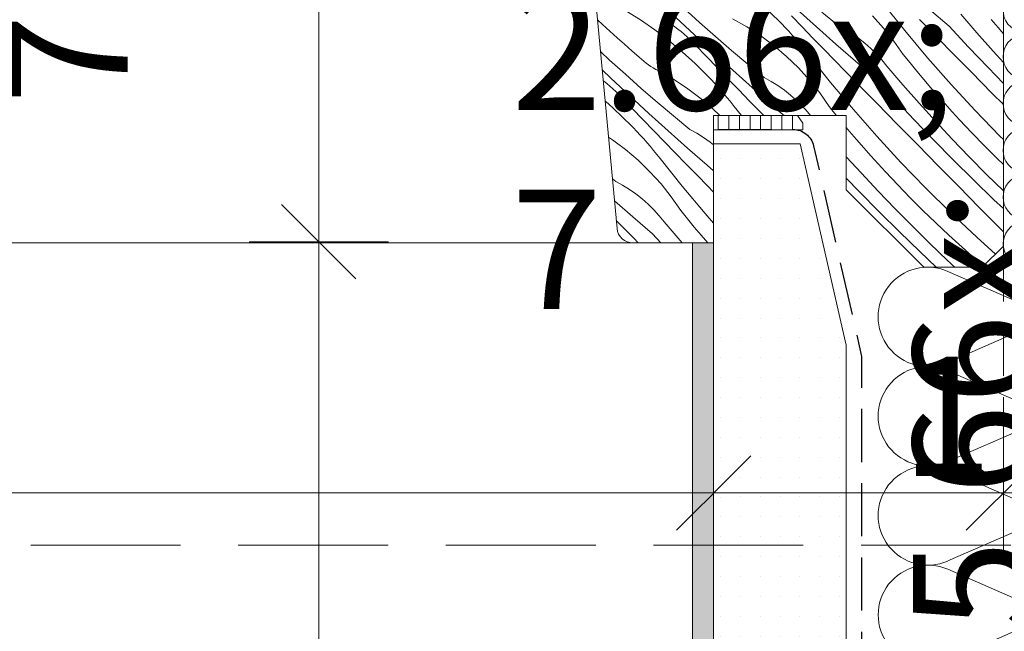
# Model space of a CAD drawing. Units: millimetres. Extents: x -778 to 72430, y -14286 to 2452.
# Drawn here: x 71464 to 71557, y -13150 to -13092 of the extents above; entities that cross this region are included whole.
import ezdxf

# ---------------------------------------------------------------- set-up
doc = ezdxf.new("R2010")
doc.units = ezdxf.units.MM
doc.header["$MEASUREMENT"] = 0
for name, pattern in [('Takart vonal', [19.561111, 14.111111, -5.45]), ('Takart vonal_01', [7, 5, -2]), ('Wipeout_Contour', [1000, 0, -1000])]:
    doc.linetypes.add(name, pattern=pattern)
for name, color, linetype, lineweight in [('0_Toll_száma__1', 7, 'Continuous', 5), ('0_Toll_száma__2', 7, 'Continuous', 13), ('0_Toll_száma__3', 7, 'Continuous', 15), ('0_Toll_száma__5', 7, 'Continuous', 25), ('0_Toll_száma__7', 7, 'Continuous', 35)]:
    doc.layers.add(name, color=color, linetype=linetype, lineweight=lineweight)
doc.layers.add('0_Toll_száma__21', color=7, linetype='Continuous', lineweight=5, true_color=0x3a3a3a)
doc.layers.add('0_Toll_száma__87', color=7, linetype='Continuous', lineweight=5, true_color=0x6a6a6a)
doc.styles.add('ELKÉSZÜLT_STÍLUS_1', font='txt')
doc.styles.add('ELKÉSZÜLT_STÍLUS_2', font='txt')
doc.dimstyles.new('ELKÉSZÜLT_STÍLUS__18', dxfattribs={"dimtxt": 8, "dimasz": 6.65, "dimexe": 0.18, "dimexo": 0, "dimgap": 0.09, "dimtad": 1, "dimtih": 1, "dimtoh": 1, "dimlfac": 0.001, "dimzin": 0, "dimdsep": 46, "dimtxsty": 'ELKÉSZÜLT_STÍLUS_1', "dimblk": 'ARROWHEAD_6', "dimblk1": 'ARROWHEAD_6', "dimblk2": 'ARROWHEAD_6', "dimcen": 0.09, "dimclrd": 7, "dimclre": 7, "dimclrt": 7, "dimadec": 0, "dimazin": 0, "dimtfac": 1, "dimtdec": 4, "dimtmove": 0, "dimatfit": 3, "dimfxl": 1, "dimtolj": 1, "dimtzin": 0, "dimarcsym": 0})
doc.dimstyles.new('ELKÉSZÜLT_STÍLUS__2', dxfattribs={"dimtxt": 0.18, "dimasz": 14.592, "dimexe": 0.18, "dimexo": 0.0625, "dimgap": 0.09, "dimtad": 0, "dimtih": 1, "dimtoh": 1, "dimdec": 4, "dimzin": 0, "dimdsep": 46, "dimcen": 0.09, "dimadec": 0, "dimazin": 0, "dimtfac": 1, "dimtdec": 4, "dimtmove": 0, "dimatfit": 3, "dimldrblk": 'ARROWHEAD_5', "dimfxl": 1, "dimtolj": 1, "dimtzin": 0, "dimarcsym": 0})
doc.dimstyles.new('ELKÉSZÜLT_STÍLUS__4', dxfattribs={"dimtxt": 11.25, "dimasz": 6.65, "dimexe": 0.18, "dimexo": 0, "dimgap": 0.09, "dimtad": 1, "dimlfac": 0.001, "dimzin": 0, "dimdsep": 46, "dimtxsty": 'ELKÉSZÜLT_STÍLUS_2', "dimblk": 'ARROWHEAD_6', "dimblk1": 'ARROWHEAD_6', "dimblk2": 'ARROWHEAD_6', "dimcen": 0.09, "dimclrd": 7, "dimclre": 7, "dimclrt": 7, "dimadec": 0, "dimazin": 0, "dimtfac": 1, "dimtdec": 4, "dimtmove": 2, "dimatfit": 3, "dimfxl": 1, "dimtolj": 1, "dimtzin": 0, "dimarcsym": 0})
doc.dimstyles.new('ELKÉSZÜLT_STÍLUS__5', dxfattribs={"dimtxt": 11.25, "dimasz": 6.65, "dimexe": 0.18, "dimexo": 0, "dimgap": 0.09, "dimtad": 1, "dimlfac": 0.001, "dimzin": 0, "dimdsep": 46, "dimtxsty": 'ELKÉSZÜLT_STÍLUS_2', "dimblk": 'ARROWHEAD_6', "dimblk1": 'ARROWHEAD_6', "dimblk2": 'ARROWHEAD_6', "dimcen": 0.09, "dimclrd": 7, "dimclre": 7, "dimclrt": 7, "dimadec": 0, "dimazin": 0, "dimtfac": 1, "dimtdec": 4, "dimtmove": 0, "dimatfit": 3, "dimfxl": 1, "dimtolj": 1, "dimtzin": 0, "dimarcsym": 0})
doc.dimstyles.new('ELKÉSZÜLT_STÍLUS__6', dxfattribs={"dimtxt": 11.25, "dimasz": 6.65, "dimexe": 0.18, "dimexo": 0, "dimgap": 0.09, "dimtad": 1, "dimtih": 1, "dimtoh": 1, "dimlfac": 0.001, "dimzin": 0, "dimdsep": 46, "dimtxsty": 'ELKÉSZÜLT_STÍLUS_2', "dimblk": 'ARROWHEAD_6', "dimblk1": 'ARROWHEAD_6', "dimblk2": 'ARROWHEAD_6', "dimcen": 0.09, "dimclrd": 7, "dimclre": 7, "dimclrt": 7, "dimadec": 0, "dimazin": 0, "dimtfac": 1, "dimtdec": 4, "dimtmove": 2, "dimatfit": 3, "dimfxl": 1, "dimtolj": 1, "dimtzin": 0, "dimarcsym": 0})

# ---------------------------------------------------------------- blocks, each defined once
blk = doc.blocks.new('szálas höszigetelés 18[21]_3', base_point=(71566.871, -13115.571))
at = {"layer": '0_Toll_száma__1', "linetype": 'Continuous'}
for p, q in [((71563.822, -13069.071), (71559.7, -13067.236)), ((71559.7, -13071.277), (71563.822, -13069.441)), ((71563.823, -13073.482), (71559.7, -13071.648)), ((71559.701, -13075.688), (71563.823, -13073.852)), ((71563.824, -13077.893), (71559.701, -13076.059)), ((71559.702, -13080.099), (71563.824, -13078.263)), ((71563.824, -13082.304), (71559.702, -13080.47)), ((71559.703, -13084.51), (71563.824, -13082.674)), ((71563.825, -13086.715), (71559.703, -13084.881)), ((71559.704, -13088.921), (71563.825, -13087.085)), ((71563.826, -13091.126), (71559.704, -13089.292)), ((71559.705, -13093.332), (71563.826, -13091.496)), ((71563.827, -13095.537), (71559.705, -13093.703)), ((71559.706, -13097.743), (71563.827, -13095.907)), ((71563.828, -13099.948), (71559.706, -13098.114)), ((71559.707, -13102.154), (71563.828, -13100.318)), ((71563.829, -13104.359), (71559.707, -13102.525)), ((71559.708, -13106.565), (71563.829, -13104.729)), ((71563.83, -13108.77), (71559.708, -13106.936)), ((71559.709, -13110.976), (71563.83, -13109.14)), ((71563.831, -13113.181), (71559.709, -13111.347)), ((71559.709, -13115.387), (71563.831, -13113.551))]:
    blk.add_line(p, q, dxfattribs=at)
for centre, start_param, end_param in [((71558.83, -13069.257), 4.299595, 8.266775), ((71564.692, -13067.05), 1.158003, 3.141593), ((71564.693, -13071.461), 3.141593, 5.125182), ((71558.831, -13073.668), 4.299595, 8.266775), ((71564.693, -13071.461), 1.158003, 3.141593), ((71564.693, -13075.872), 3.141593, 5.125182), ((71558.831, -13078.079), 4.299595, 8.266775), ((71564.693, -13075.872), 1.158003, 3.141593), ((71564.694, -13080.283), 3.141593, 5.125182), ((71558.832, -13082.49), 4.299595, 8.266775), ((71564.694, -13080.283), 1.158003, 3.141593), ((71564.695, -13084.694), 3.141593, 5.125182), ((71558.833, -13086.901), 4.299595, 8.266775), ((71564.695, -13084.694), 1.158003, 3.141593), ((71564.696, -13089.105), 3.141593, 5.125182), ((71558.834, -13091.312), 4.299595, 8.266775), ((71564.696, -13089.105), 1.158003, 3.141593), ((71564.697, -13093.516), 3.141593, 5.125182), ((71558.835, -13095.723), 4.299595, 8.266775), ((71564.697, -13093.516), 1.158003, 3.141593), ((71564.698, -13097.927), 3.141593, 5.125182), ((71558.836, -13100.134), 4.299595, 8.266775), ((71564.698, -13097.927), 1.158003, 3.141593), ((71564.699, -13102.338), 3.141593, 5.125182), ((71558.837, -13104.545), 4.299595, 8.266775), ((71564.699, -13102.338), 1.158003, 3.141593), ((71564.7, -13106.749), 3.141593, 5.125182), ((71558.838, -13108.956), 4.299595, 8.266775), ((71564.7, -13106.749), 1.158003, 3.141593), ((71564.701, -13111.16), 3.141593, 5.125182), ((71558.839, -13113.367), 4.299595, 8.266775), ((71564.701, -13111.161), 1.158003, 3.141593), ((71564.702, -13115.571), 3.141593, 5.125182)]:
    blk.add_ellipse(centre, major_axis=(-2.205, 0), ratio=0.983745, start_param=start_param, end_param=end_param, dxfattribs=at)
blk = doc.blocks.new('szálas höszigetelés 18[22]_3', base_point=(71566.907, -13153.023))
at = {"layer": '0_Toll_száma__1', "linetype": 'Continuous'}
for p, q in [((71560.331, -13119.853), (71551.423, -13115.959)), ((71551.425, -13124.537), (71560.331, -13120.64)), ((71560.333, -13129.218), (71551.425, -13125.324)), ((71551.427, -13133.902), (71560.333, -13130.005)), ((71560.335, -13138.583), (71551.427, -13134.689)), ((71551.429, -13143.268), (71560.335, -13139.37)), ((71560.337, -13147.948), (71551.429, -13144.054)), ((71551.43, -13152.633), (71560.337, -13148.735))]:
    blk.add_line(p, q, dxfattribs=at)
for centre, start, end in [((71549.543, -13120.249), 66.36038, 293.66304), ((71562.211, -13115.563), 246.36044, 0.01173), ((71562.213, -13124.928), 0.01173, 113.66305), ((71549.545, -13129.614), 66.36038, 293.66304), ((71562.213, -13124.929), 246.36044, 0.01173), ((71562.215, -13134.294), 0.01173, 113.66305), ((71549.547, -13138.979), 66.36038, 293.66304), ((71562.215, -13134.294), 246.36044, 0.01173), ((71562.217, -13143.659), 0.01173, 113.66305), ((71549.549, -13148.344), 66.36038, 293.66304), ((71562.217, -13143.659), 246.36044, 0.01173), ((71562.219, -13153.024), 0.01173, 113.66305)]:
    blk.add_arc(centre, 4.686, start, end, dxfattribs=at)
blk = doc.blocks.new('*X151', base_point=(14648.813, -124.966))
at = {"layer": '0_Toll_száma__87', "linetype": 'Continuous'}
for p, q in [((71526.671, -13092.841), (71524.901, -13091.157)), ((71528.036, -13092.477), (71526.555, -13091.131)), ((71547.372, -13093.246), (71545.284, -13090.63)), ((71521.079, -13091.376), (71522.472, -13092.253)), ((71534.608, -13091.455), (71535.775, -13092.617)), ((71537.697, -13092.903), (71536.682, -13091.851)), ((71539.057, -13092.911), (71537.245, -13091.271)), ((71541.104, -13092.788), (71539.561, -13091.513)), ((71545.38, -13093.027), (71544.338, -13091.876)), ((71551.563, -13092.846), (71549.711, -13091.251)), ((71554.17, -13093.469), (71552.661, -13091.716)), ((71518.884, -13092.666), (71518.433, -13092.244)), ((71519.57, -13093.297), (71518.884, -13092.666)), ((71522.472, -13092.253), (71523.825, -13093.191)), ((71524.721, -13092.128), (71525.391, -13092.666)), ((71525.695, -13092.889), (71525.391, -13092.666)), ((71525.993, -13093.118), (71525.695, -13092.889)), ((71528.456, -13094.511), (71526.671, -13092.841)), ((71529.532, -13093.806), (71528.036, -13092.477)), ((71532.501, -13092.913), (71531.146, -13092.156)), ((71533.804, -13093.757), (71532.501, -13092.913)), ((71536.106, -13092.966), (71535.775, -13092.617)), ((71536.432, -13093.319), (71536.106, -13092.966)), ((71538.715, -13093.955), (71537.697, -13092.903)), ((71540.882, -13094.536), (71539.057, -13092.911)), ((71541.763, -13093.146), (71541.104, -13092.788)), ((71546.345, -13094.243), (71545.38, -13093.027)), ((71549.791, -13093.247), (71548.767, -13092.203)), ((71553.379, -13094.804), (71551.563, -13092.846)), ((71556.157, -13092.976), (71555.504, -13092.198)), ((71556.66, -13093.565), (71556.157, -13092.976)), ((71520.26, -13093.924), (71519.57, -13093.297)), ((71520.955, -13094.546), (71520.26, -13093.924)), ((71523.825, -13093.191), (71525.135, -13094.188)), ((71526.287, -13093.354), (71525.993, -13093.118)), ((71526.574, -13093.598), (71526.287, -13093.354)), ((71526.856, -13093.847), (71526.574, -13093.598)), ((71527.132, -13094.104), (71526.856, -13093.847)), ((71531.043, -13095.116), (71529.532, -13093.806)), ((71535.049, -13094.684), (71533.804, -13093.757)), ((71536.754, -13093.677), (71536.432, -13093.319)), ((71537.071, -13094.038), (71536.754, -13093.677)), ((71539.733, -13095.004), (71538.715, -13093.955)), ((71542.401, -13093.542), (71541.763, -13093.146)), ((71543.016, -13093.973), (71542.401, -13093.542)), ((71549.521, -13095.812), (71547.372, -13093.246)), ((71551.721, -13095.212), (71549.791, -13093.247)), ((71555.703, -13095.201), (71554.17, -13093.469)), ((71521.654, -13095.162), (71520.955, -13094.546)), ((71525.135, -13094.188), (71526.4, -13095.242)), ((71527.402, -13094.367), (71527.132, -13094.104)), ((71527.665, -13094.636), (71527.402, -13094.367)), ((71528.677, -13095.692), (71527.665, -13094.636)), ((71530.254, -13096.166), (71528.456, -13094.511)), ((71536.232, -13095.69), (71535.049, -13094.684)), ((71537.384, -13094.404), (71537.071, -13094.038)), ((71537.692, -13094.774), (71537.384, -13094.404)), ((71537.995, -13095.147), (71537.692, -13094.774)), ((71542.72, -13096.146), (71540.882, -13094.536)), ((71543.605, -13094.439), (71543.016, -13093.973)), ((71544.167, -13094.937), (71543.605, -13094.439)), ((71547.229, -13095.519), (71546.345, -13094.243)), ((71555.215, -13096.744), (71553.379, -13094.804)), ((71519.564, -13096.027), (71518.71, -13095.231)), ((71522.358, -13095.774), (71521.654, -13095.162)), ((71522.562, -13095.961), (71522.358, -13095.774)), ((71526.4, -13095.242), (71527.617, -13096.351)), ((71529.691, -13096.746), (71528.677, -13095.692)), ((71532.57, -13096.408), (71531.043, -13095.116)), ((71537.347, -13096.771), (71536.232, -13095.69)), ((71538.293, -13095.525), (71537.995, -13095.147)), ((71540.381, -13098.141), (71538.293, -13095.525)), ((71540.754, -13096.052), (71539.733, -13095.004)), ((71544.699, -13095.466), (71544.167, -13094.937)), ((71545.201, -13096.025), (71544.699, -13095.466)), ((71547.867, -13096.309), (71547.229, -13095.519)), ((71551.73, -13098.326), (71549.521, -13095.812)), ((71553.652, -13097.176), (71551.721, -13095.212)), ((71556.66, -13096.254), (71555.703, -13095.201)), ((71521.045, -13097.372), (71519.564, -13096.027)), ((71522.772, -13096.14), (71522.562, -13095.961)), ((71522.989, -13096.312), (71522.772, -13096.14)), ((71523.211, -13096.476), (71522.989, -13096.312)), ((71523.44, -13096.632), (71523.211, -13096.476)), ((71523.673, -13096.78), (71523.44, -13096.632)), ((71527.617, -13096.351), (71528.784, -13097.512)), ((71532.066, -13097.806), (71530.254, -13096.166)), ((71534.113, -13097.683), (71532.57, -13096.408)), ((71541.776, -13097.098), (71540.754, -13096.052)), ((71544.572, -13097.741), (71542.72, -13096.146)), ((71545.67, -13096.611), (71545.201, -13096.025)), ((71547.179, -13098.364), (71545.67, -13096.611)), ((71548.513, -13097.093), (71547.867, -13096.309)), ((71519.681, -13097.736), (71518.871, -13096.966)), ((71522.541, -13098.701), (71521.045, -13097.372)), ((71523.912, -13096.92), (71523.673, -13096.78)), ((71524.155, -13097.051), (71523.912, -13096.92)), ((71525.51, -13097.809), (71524.155, -13097.051)), ((71529.115, -13097.861), (71528.784, -13097.512)), ((71530.706, -13097.799), (71529.691, -13096.746)), ((71538.389, -13097.922), (71537.347, -13096.771)), ((71542.8, -13098.142), (71541.776, -13097.098)), ((71549.166, -13097.871), (71548.513, -13097.093)), ((71555.583, -13099.14), (71553.652, -13097.176)), ((71556.66, -13098.237), (71555.215, -13096.744)), ((71519.002, -13098.013), (71518.965, -13097.985)), ((71519.296, -13098.25), (71519.002, -13098.013)), ((71519.583, -13098.493), (71519.296, -13098.25)), ((71519.865, -13098.743), (71519.583, -13098.493)), ((71521.465, -13099.406), (71519.681, -13097.736)), ((71526.813, -13098.653), (71525.51, -13097.809)), ((71529.441, -13098.214), (71529.115, -13097.861)), ((71529.763, -13098.572), (71529.441, -13098.214)), ((71530.08, -13098.933), (71529.763, -13098.572)), ((71531.724, -13098.85), (71530.706, -13097.799)), ((71533.891, -13099.431), (71532.066, -13097.806)), ((71534.772, -13098.042), (71534.113, -13097.683)), ((71535.41, -13098.437), (71534.772, -13098.042)), ((71536.025, -13098.868), (71535.41, -13098.437)), ((71539.354, -13099.138), (71538.389, -13097.922)), ((71542.53, -13100.707), (71540.381, -13098.141)), ((71544.73, -13100.107), (71542.8, -13098.142)), ((71546.388, -13099.7), (71544.572, -13097.741)), ((71548.712, -13100.096), (71547.179, -13098.364)), ((71549.826, -13098.643), (71549.166, -13097.871)), ((71553.998, -13100.788), (71551.73, -13098.326)), ((71520.141, -13098.999), (71519.865, -13098.743)), ((71520.411, -13099.262), (71520.141, -13098.999)), ((71520.674, -13099.531), (71520.411, -13099.262)), ((71523.263, -13101.061), (71521.465, -13099.406)), ((71524.052, -13100.011), (71522.541, -13098.701)), ((71528.058, -13099.58), (71526.813, -13098.653)), ((71530.393, -13099.299), (71530.08, -13098.933)), ((71530.701, -13099.669), (71530.393, -13099.299)), ((71532.742, -13099.899), (71531.724, -13098.85)), ((71535.729, -13101.041), (71533.891, -13099.431)), ((71536.614, -13099.334), (71536.025, -13098.868)), ((71537.176, -13099.832), (71536.614, -13099.334)), ((71540.238, -13100.414), (71539.354, -13099.138)), ((71550.492, -13099.41), (71549.826, -13098.643)), ((71551.166, -13100.17), (71550.492, -13099.41)), ((71556.66, -13100.234), (71555.583, -13099.14)), ((71519.145, -13099.916), (71519.409, -13100.137)), ((71519.409, -13100.137), (71520.626, -13101.246)), ((71521.686, -13100.587), (71520.674, -13099.531)), ((71525.579, -13101.304), (71524.052, -13100.011)), ((71529.241, -13100.586), (71528.058, -13099.58)), ((71531.004, -13100.042), (71530.701, -13099.669)), ((71531.302, -13100.42), (71531.004, -13100.042)), ((71531.983, -13101.274), (71531.302, -13100.42)), ((71533.763, -13100.947), (71532.742, -13099.899)), ((71537.708, -13100.361), (71537.176, -13099.832)), ((71538.21, -13100.92), (71537.708, -13100.361)), ((71540.876, -13101.204), (71540.238, -13100.414)), ((71546.661, -13102.071), (71544.73, -13100.107)), ((71548.224, -13101.639), (71546.388, -13099.7)), ((71550.268, -13101.808), (71548.712, -13100.096)), ((71551.846, -13100.924), (71551.166, -13100.17)), ((71520.626, -13101.246), (71521.793, -13102.407)), ((71522.7, -13101.641), (71521.686, -13100.587)), ((71525.075, -13102.701), (71523.263, -13101.061)), ((71527.122, -13102.578), (71525.579, -13101.304)), ((71529.951, -13101.274), (71529.241, -13100.586)), ((71534.082, -13101.274), (71533.763, -13100.947)), ((71535.999, -13101.274), (71535.729, -13101.041)), ((71538.493, -13101.274), (71538.21, -13100.92)), ((71540.934, -13101.274), (71540.876, -13101.204)), ((71544.74, -13103.221), (71542.53, -13100.707)), ((71552.534, -13101.672), (71551.846, -13100.924)), ((71556.324, -13103.196), (71553.998, -13100.788)), ((71523.716, -13102.694), (71522.7, -13101.641)), ((71548.592, -13104.035), (71546.661, -13102.071)), ((71550.081, -13103.559), (71548.224, -13101.639)), ((71551.848, -13103.498), (71550.268, -13101.808)), ((71553.692, -13102.902), (71552.534, -13101.672)), ((71522.124, -13102.756), (71521.793, -13102.407)), ((71522.45, -13103.11), (71522.124, -13102.756)), ((71522.772, -13103.467), (71522.45, -13103.11)), ((71524.733, -13103.745), (71523.716, -13102.694)), ((71526.9, -13104.326), (71525.075, -13102.701)), ((71527.781, -13102.937), (71527.122, -13102.578)), ((71528.419, -13103.332), (71527.781, -13102.937)), ((71542.175, -13102.766), (71541.86, -13102.391)), ((71542.835, -13103.538), (71542.175, -13102.766)), ((71547.007, -13105.683), (71544.74, -13103.221)), ((71554.869, -13104.116), (71553.692, -13102.902)), ((71556.66, -13103.528), (71556.324, -13103.196)), ((71519.822, -13103.548), (71519.46, -13103.313)), ((71521.067, -13104.475), (71519.822, -13103.548)), ((71523.089, -13103.829), (71522.772, -13103.467)), ((71523.402, -13104.194), (71523.089, -13103.829)), ((71525.751, -13104.794), (71524.733, -13103.745)), ((71529.034, -13103.764), (71528.419, -13103.332)), ((71529.36, -13104.021), (71529.034, -13103.764)), ((71543.501, -13104.305), (71542.835, -13103.538)), ((71550.524, -13105.998), (71548.592, -13104.035)), ((71551.959, -13105.459), (71550.081, -13103.559)), ((71553.45, -13105.166), (71551.848, -13103.498)), ((71556.064, -13105.311), (71554.869, -13104.116)), ((71522.25, -13105.481), (71521.067, -13104.475)), ((71523.71, -13104.564), (71523.402, -13104.194)), ((71524.013, -13104.937), (71523.71, -13104.564)), ((71524.311, -13105.315), (71524.013, -13104.937)), ((71526.772, -13105.842), (71525.751, -13104.794)), ((71528.738, -13105.936), (71526.9, -13104.326)), ((71544.175, -13105.065), (71543.501, -13104.305)), ((71544.855, -13105.819), (71544.175, -13105.065)), ((71523.365, -13106.561), (71522.25, -13105.481)), ((71526.399, -13107.931), (71524.311, -13105.315)), ((71527.794, -13106.888), (71526.772, -13105.842)), ((71529.36, -13106.472), (71528.738, -13105.936)), ((71543.277, -13106.703), (71541.86, -13105.144)), ((71545.543, -13106.567), (71544.855, -13105.819)), ((71549.333, -13108.091), (71547.007, -13105.683)), ((71552.457, -13107.96), (71550.524, -13105.998)), ((71553.856, -13107.339), (71551.959, -13105.459)), ((71555.075, -13106.812), (71553.45, -13105.166)), ((71556.66, -13105.889), (71556.064, -13105.311)), ((71524.407, -13107.712), (71523.365, -13106.561)), ((71528.818, -13107.933), (71527.794, -13106.888)), ((71544.857, -13108.393), (71543.277, -13106.703)), ((71546.701, -13107.797), (71545.543, -13106.567)), ((71556.66, -13108.375), (71555.075, -13106.812)), ((71520.131, -13107.473), (71519.822, -13107.218)), ((71520.79, -13107.832), (71520.131, -13107.473)), ((71521.428, -13108.227), (71520.79, -13107.832)), ((71525.372, -13108.928), (71524.407, -13107.712)), ((71543.09, -13108.454), (71541.86, -13107.182)), ((71547.878, -13109.011), (71546.701, -13107.797)), ((71555.773, -13109.199), (71553.856, -13107.339)), ((71522.043, -13108.659), (71521.428, -13108.227)), ((71522.632, -13109.124), (71522.043, -13108.659)), ((71528.548, -13110.497), (71526.399, -13107.931)), ((71529.36, -13108.484), (71528.818, -13107.933)), ((71544.968, -13110.354), (71543.09, -13108.454)), ((71546.459, -13110.061), (71544.857, -13108.393)), ((71551.714, -13110.443), (71549.333, -13108.091)), ((71554.39, -13109.921), (71552.457, -13107.96)), ((71521.747, -13110.831), (71520.016, -13109.315)), ((71523.194, -13109.622), (71522.632, -13109.124)), ((71523.726, -13110.152), (71523.194, -13109.622)), ((71526.256, -13110.205), (71525.372, -13108.928)), ((71549.073, -13110.206), (71547.878, -13109.011)), ((71556.66, -13110.042), (71555.773, -13109.199)), ((71524.228, -13110.71), (71523.726, -13110.152)), ((71526.895, -13110.994), (71526.256, -13110.205)), ((71529.36, -13111.421), (71528.548, -13110.497)), ((71546.865, -13112.234), (71544.968, -13110.354)), ((71548.084, -13111.708), (71546.459, -13110.061)), ((71550.286, -13111.384), (71549.073, -13110.206)), ((71554.15, -13112.739), (71551.714, -13110.443)), ((71556.324, -13111.882), (71554.39, -13109.921)), ((71520.803, -13111.783), (71520.187, -13111.152)), ((71523.599, -13112.426), (71521.747, -13110.831)), ((71524.697, -13111.296), (71524.228, -13110.71)), ((71526.206, -13113.05), (71524.697, -13111.296)), ((71527.54, -13111.778), (71526.895, -13110.994)), ((71551.517, -13112.542), (71550.286, -13111.384)), ((71521.827, -13112.828), (71520.803, -13111.783)), ((71524.385, -13113.274), (71523.599, -13112.426)), ((71528.193, -13112.557), (71527.54, -13111.778)), ((71548.782, -13114.094), (71546.865, -13112.234)), ((71549.732, -13113.332), (71548.084, -13111.708)), ((71556.66, -13112.222), (71556.324, -13111.882)), ((71522.265, -13113.274), (71521.827, -13112.828)), ((71526.404, -13113.274), (71526.206, -13113.05)), ((71528.806, -13113.274), (71528.193, -13112.557)), ((71551.401, -13114.933), (71549.732, -13113.332)), ((71552.765, -13113.683), (71551.517, -13112.542)), ((71555.912, -13114.322), (71554.15, -13112.739)), ((71550.338, -13115.574), (71548.782, -13114.094)), ((71554.029, -13114.804), (71552.765, -13113.683)), ((71551.683, -13115.2), (71551.401, -13114.933)), ((71551.967, -13115.466), (71551.683, -13115.2)), ((71554.782, -13115.452), (71554.029, -13114.804)), ((71552.081, -13115.574), (71551.967, -13115.466))]:
    blk.add_line(p, q, dxfattribs=at)
blk = doc.blocks.new('Kitöltés_22_3', base_point=(14648.813, -124.966))
at = {"layer": '0_Toll_száma__87', "color": 7, "linetype": 'Continuous', "lineweight": 15}
for p, q in [((71514.66, -13051.574), (71520.257, -13111.912)), ((71556.66, -13113.574), (71556.66, -13070.274)), ((71529.36, -13113.274), (71529.36, -13101.274)), ((71529.36, -13101.274), (71541.86, -13101.274)), ((71541.86, -13101.274), (71541.86, -13108.274)), ((71541.86, -13108.274), (71549.16, -13115.574)), ((71521.751, -13113.274), (71529.36, -13113.274)), ((71554.66, -13115.574), (71556.66, -13113.574)), ((71549.16, -13115.574), (71554.66, -13115.574))]:
    blk.add_line(p, q, dxfattribs=at)
blk.add_arc((71521.751, -13111.774), 1.5, 185.3, 270, dxfattribs=at)
at = {"layer": '0_Toll_száma__87', "linetype": 'Continuous'}
blk.add_blockref('*X151', (14648.813, -124.966), dxfattribs=at)
blk = doc.blocks.new('*D278', base_point=(14648.813, -124.966))
at = {"layer": '0_Toll_száma__1', "linetype": 'Continuous'}
for p, q in [((71248.497, -13143.42), (71248.497, -13130.295)), ((71529.364, -13143.42), (71529.364, -13130.295)), ((71248.497, -13136.858), (71529.364, -13136.858))]:
    blk.add_line(p, q, dxfattribs=at)
at = {"layer": '0_Toll_száma__7', "linetype": 'Continuous'}
for p, q in [((71251.997, -13133.358), (71244.997, -13140.358)), ((71532.864, -13133.358), (71525.864, -13140.358))]:
    blk.add_line(p, q, dxfattribs=at)
at = {"layer": '0_Toll_száma__1', "attachment_point": 7}
for s, insert, char_height, style in [('\\A1;{\\fVerdana|b0|i0|c238|p38;2\\fVerdana|b0|i0|c238|p38;\\A1{\\H.66x;\\S7^  ;}}', (71510.316, -13135.258), 11.25, 'ELKÉSZÜLT_STÍLUS_2'), ('\\A1;{\\fVerdana|b1|i0|c238|p38;katalógus méret - 5\\fVerdana|b1|i0|c238|p38;\\A1{\\H.66x;\\S4^  ;}\\fVerdana|b1|i0|c238|p38;cm}', (71316.679, -13137.523), 8, 'ELKÉSZÜLT_STÍLUS_1'), ('\\A1;{\\fVerdana|b0|i0|c238|p38;2\\fVerdana|b0|i0|c238|p38;\\A1{\\H.66x;\\S7^  ;}}', (71257.807, -13135.258), 8, 'ELKÉSZÜLT_STÍLUS_2')]:
    blk.add_mtext(s, dxfattribs=dict(at, insert=insert, char_height=char_height, style=style))
blk = doc.blocks.new('ARROWHEAD_6')
at = {"color": 0, "linetype": 'Continuous', "lineweight": 0}
for p, q in [((-0.5, -0.5), (0.5, 0.5)), ((0, 0), (-1, 0))]:
    blk.add_line(p, q, dxfattribs=at)
blk = doc.blocks.new('*D279', base_point=(14648.813, -124.966))
at = {"layer": '0_Toll_száma__1', "linetype": 'Continuous'}
for p, q in [((71529.364, -13143.42), (71529.364, -13130.295)), ((71556.66, -13143.42), (71556.66, -13130.295)), ((71529.364, -13136.858), (71556.66, -13136.858))]:
    blk.add_line(p, q, dxfattribs=at)
at = {"layer": '0_Toll_száma__7', "linetype": 'Continuous'}
for p, q in [((71532.864, -13133.358), (71525.864, -13140.358)), ((71560.16, -13133.358), (71553.16, -13140.358))]:
    blk.add_line(p, q, dxfattribs=at)
at = {"layer": '0_Toll_száma__1', "insert": (71547.082, -13135.258), "char_height": 11.25, "attachment_point": 7, "style": 'ELKÉSZÜLT_STÍLUS_2'}
blk.add_mtext('\\A1;{\\fVerdana|b0|i0|c238|p38;1}', dxfattribs=at)
blk = doc.blocks.new('*D280', base_point=(14648.813, -124.966))
at = {"layer": '0_Toll_száma__1', "linetype": 'Continuous'}
for p, q in [((71556.66, -13143.42), (71556.66, -13130.295)), ((71566.861, -13143.42), (71566.861, -13130.295)), ((71556.66, -13136.858), (71566.861, -13136.858))]:
    blk.add_line(p, q, dxfattribs=at)
at = {"layer": '0_Toll_száma__7', "linetype": 'Continuous'}
for p, q in [((71560.16, -13133.358), (71553.16, -13140.358)), ((71570.361, -13133.358), (71563.361, -13140.358))]:
    blk.add_line(p, q, dxfattribs=at)
blk = doc.blocks.new('*D287', base_point=(14648.813, -124.966))
at = {"layer": '0_Toll_száma__2', "linetype": 'Continuous'}
for p, q in [((71492.161, -13219.033), (71492.161, -13113.171)), ((71498.723, -13219.033), (71485.598, -13219.033)), ((71492.161, -13224.283), (71492.161, -13219.033))]:
    blk.add_line(p, q, dxfattribs=at)
at = {"layer": '0_Toll_száma__7', "linetype": 'Continuous'}
blk.add_line((71488.661, -13215.533), (71495.661, -13222.533), dxfattribs=at)
blk = doc.blocks.new('*D288', base_point=(14648.813, -124.966))
at = {"layer": '0_Toll_száma__2', "linetype": 'Continuous'}
for p, q in [((71498.723, -13113.171), (71485.598, -13113.171)), ((71492.161, -13219.033), (71492.161, -13113.171))]:
    blk.add_line(p, q, dxfattribs=at)
at = {"layer": '0_Toll_száma__7', "linetype": 'Continuous'}
for p, q in [((71488.661, -13109.658), (71495.661, -13116.658)), ((71488.661, -13215.533), (71495.661, -13222.533))]:
    blk.add_line(p, q, dxfattribs=at)
at = {"layer": '0_Toll_száma__1', "insert": (71490.142, -13190.422), "char_height": 11.25, "attachment_point": 7, "rotation": 90, "style": 'ELKÉSZÜLT_STÍLUS_2'}
blk.add_mtext('\\A1;{\\fVerdana|b0|i0|c238|p38;10\\fVerdana|b0|i0|c238|p38;\\A1{\\H.66x;\\S6^  ;}}', dxfattribs=at)
blk = doc.blocks.new('*D289', base_point=(14648.813, -124.966))
at = {"layer": '0_Toll_száma__2', "linetype": 'Continuous'}
for p, q in [((71492.161, -13066.158), (71492.161, -13060.908)), ((71498.723, -13066.158), (71485.598, -13066.158)), ((71492.161, -13113.158), (71492.161, -13066.158))]:
    blk.add_line(p, q, dxfattribs=at)
at = {"layer": '0_Toll_száma__7', "linetype": 'Continuous'}
for p, q in [((71495.661, -13069.658), (71488.661, -13062.658)), ((71488.661, -13109.658), (71495.661, -13116.658))]:
    blk.add_line(p, q, dxfattribs=at)
at = {"layer": '0_Toll_száma__1', "insert": (71489.911, -13100.215), "char_height": 11.25, "attachment_point": 7, "rotation": 90, "style": 'ELKÉSZÜLT_STÍLUS_2'}
blk.add_mtext('\\A1;{\\fVerdana|b0|i0|c238|p38;4\\fVerdana|b0|i0|c238|p38;\\A1{\\H.66x;\\S7^  ;}}', dxfattribs=at)
blk = doc.blocks.new('*D290', base_point=(14648.813, -124.966))
at = {"layer": '0_Toll_száma__2', "linetype": 'Continuous'}
for p, q in [((71602.48, -13067.05), (71589.355, -13067.05)), ((71595.917, -13219.027), (71595.917, -13067.05)), ((71602.48, -13219.027), (71589.355, -13219.027)), ((71595.917, -13224.277), (71595.917, -13219.027))]:
    blk.add_line(p, q, dxfattribs=at)
at = {"layer": '0_Toll_száma__7', "linetype": 'Continuous'}
for p, q in [((71592.417, -13063.55), (71599.417, -13070.55)), ((71592.417, -13215.527), (71599.417, -13222.527))]:
    blk.add_line(p, q, dxfattribs=at)
at = {"layer": '0_Toll_száma__1', "insert": (71593.899, -13158.341), "char_height": 11.25, "attachment_point": 7, "rotation": 90, "style": 'ELKÉSZÜLT_STÍLUS_2'}
blk.add_mtext('\\A1;{\\fVerdana|b0|i0|c238|p38;15\\fVerdana|b0|i0|c238|p38;\\A1{\\H.66x;\\S6^  ;}}', dxfattribs=at)
blk = doc.blocks.new('ARROWHEAD_5')
at = {"color": 0, "linetype": 'Continuous', "lineweight": 0}
blk.add_line((0, 0), (-1, 0), dxfattribs=at)
blk.add_solid([(-1, 0.2679), (0, 0), (-1, -0.2679), (-1, 0.2679)], dxfattribs=at)

msp = doc.modelspace()

# ---------------------------------------------------------------- linework, layer by layer
at = {"layer": '0_Toll_száma__1', "linetype": 'Continuous'}
for p, q in [((71520.257, -13111.912), (71514.66, -13051.574)), ((71556.66, -13092.594), (71556.66, -13113.574)), ((71556.66, -13113.574), (71554.66, -13115.574)), ((71554.66, -13115.574), (71549.16, -13115.574))]:
    msp.add_line(p, q, dxfattribs=at)
msp.add_arc((71521.751, -13111.774), 1.5, 185.3, 270, dxfattribs=at)
at = {"layer": '0_Toll_száma__2', "linetype": 'Takart vonal_01'}
msp.add_line((71556.66, -13113.807), (71556.66, -13138.324), dxfattribs=at)
at = {"layer": '0_Toll_száma__21', "linetype": 'Continuous'}
msp.add_line((71381.087, -13113.274), (71521.729, -13113.274), dxfattribs=at)

# ---------------------------------------------------------------- block references
at = {"linetype": 'Continuous'}
for name, p in [('szálas höszigetelés 18[21]_3', (71566.871, -13115.571)), ('szálas höszigetelés 18[22]_3', (71566.907, -13153.023))]:
    msp.add_blockref(name, p, dxfattribs=at)

# ---------------------------------------------------------------- dimensions: what is measured, and where the dimension line sits
dim = msp.add_linear_dim(base=(71566.861, -13136.858), p1=(71556.66, -13040.661), p2=(71566.861, -13123.825), dimstyle='ELKÉSZÜLT_STÍLUS__6', dxfattribs=at)
dim.commit()
dim.dimension.update_dxf_attribs({"geometry": '*D280', "text_midpoint": (71551.351, -13129.633), "dimtype": 160})
dim = msp.add_linear_dim(base=(71492.161, -13066.158), p1=(71505.711, -13113.158), p2=(71492.161, -13066.158), angle=90, dimstyle='ELKÉSZÜLT_STÍLUS__4', dxfattribs=at)
dim.commit()
dim.dimension.update_dxf_attribs({"geometry": '*D289', "text_midpoint": (71484.286, -13084.683), "dimtype": 160, "text_rotation": 90})
dim = msp.add_linear_dim(base=(71595.917, -13067.05), p1=(71586.575, -13219.027), p2=(71622.606, -13067.05), angle=90, text='15{\\H0.66x;\\S6^  ;}', dimstyle='ELKÉSZÜLT_STÍLUS__4', dxfattribs=at)
dim.commit()
dim.dimension.update_dxf_attribs({"geometry": '*D290', "text_midpoint": (71588.042, -13142.038), "dimtype": 160, "text_rotation": 90})

# ---------------------------------------------------------------- leaders
at = {"layer": '0_Toll_száma__1', "linetype": 'Continuous', "annotation_type": 0, "has_hookline": 1, "hookline_direction": 0, "text_width": 240.926}
msp.add_leader([(71175.626, -13146.774), (71175.626, -12940.491), (71262.534, -12940.491)], dimstyle='ELKÉSZÜLT_STÍLUS__2', dxfattribs=at)

# ---------------------------------------------------------------- wipeouts: each hides what was drawn before it
at = {"color": 254, "linetype": 'Wipeout_Contour', "lineweight": 0, "ltscale": 363620.854541}
msp.add_wipeout([(71529.337, -13102.601), (71537.778, -13102.601), (71537.778, -13101.992), (71537.258, -13101.274), (71529.36, -13101.274)], dxfattribs=at)
at = {"color": 254, "linetype": 'Wipeout_Contour', "lineweight": 0, "ltscale": 290920.108442}
msp.add_wipeout([(71529.369, -13219.02), (71527.369, -13219.02), (71527.357, -13113.274), (71529.357, -13113.274)], dxfattribs=at)

# ---------------------------------------------------------------- next in the draw order: hatches: boundary and pattern name
at = {"layer": '0_Toll_száma__21', "linetype": 'Continuous'}
h = msp.add_hatch(dxfattribs=at)
h.set_pattern_fill('ablak_függ_0003', color=256, style=0, pattern_type=2)
h.set_pattern_definition([(270, (71438.7905, -13124.1191), (-1, 0), [])])
h.paths.add_polyline_path([(71529.337, -13102.601), (71537.778, -13102.601), (71537.778, -13101.992), (71537.258, -13101.274), (71529.36, -13101.274)])
at = {"layer": '0_Toll_száma__87', "linetype": 'Continuous'}
h = msp.add_hatch(dxfattribs=at)
h.set_pattern_fill('habarcs_0003', color=256, style=0, pattern_type=2)
h.set_pattern_definition([(45.00767, (71530.4161, -14481.4556), (-0.31824065, 0.31815545), [0, -0.3, 0, -0.45]), (340.00767, (71530.41595, -14480.4556), (0.15385245, 0.42288228), [0, -0.22, 0, -0.38])])
h.paths.add_polyline_path([(71529.369, -13219.02), (71527.369, -13219.02), (71527.357, -13113.274), (71529.357, -13113.274)])

# ---------------------------------------------------------------- next in the draw order: linework, layer by layer
at = {"layer": '0_Toll_száma__1', "linetype": 'Continuous'}
msp.add_line((71541.86, -13101.274), (71529.36, -13101.274), dxfattribs=at)
at = {"layer": '0_Toll_száma__2', "linetype": 'Continuous', "flags": 128}
msp.add_lwpolyline([(71529.337, -13102.601), (71537.778, -13102.601), (71537.778, -13101.992), (71537.258, -13101.274), (71529.36, -13101.274)], close=True, dxfattribs=at)
at = {"layer": '0_Toll_száma__87', "linetype": 'Continuous', "flags": 128}
msp.add_lwpolyline([(71529.369, -13219.02), (71527.369, -13219.02), (71527.357, -13113.274), (71529.357, -13113.274)], close=True, dxfattribs=at)

# ---------------------------------------------------------------- next in the draw order: wipeouts: each hides what was drawn before it
at = {"color": 254, "linetype": 'Wipeout_Contour', "lineweight": 0, "ltscale": 363671.737701}
msp.add_wipeout([(71537.526, -13103.943), (71529.359, -13103.944), (71529.371, -13206.531), (71541.868, -13206.531), (71541.861, -13122.931)], dxfattribs=at)

# ---------------------------------------------------------------- next in the draw order: hatches: boundary and pattern name
at = {"layer": '0_Toll_száma__21', "linetype": 'Continuous'}
h = msp.add_hatch(dxfattribs=at)
h.set_pattern_fill('gipsz_0003', color=256, style=0, pattern_type=2)
h.set_pattern_definition([(270.0077, (71535.6341, -13287.2361), (1.875, 0.000251), [0, -1.875])])
h.paths.add_polyline_path([(71537.526, -13103.943), (71529.359, -13103.944), (71529.371, -13206.531), (71541.868, -13206.531), (71541.861, -13122.931)])

# ---------------------------------------------------------------- next in the draw order: linework, layer by layer
at = {"layer": '0_Toll_száma__1', "linetype": 'Continuous'}
for p, q in [((71529.36, -13101.274), (71529.36, -13113.274)), ((71541.86, -13108.274), (71541.86, -13101.274)), ((71549.16, -13115.574), (71541.86, -13108.274)), ((71529.36, -13113.274), (71521.751, -13113.274))]:
    msp.add_line(p, q, dxfattribs=at)
at = {"layer": '0_Toll_száma__21', "linetype": 'Takart vonal'}
msp.add_line((71191.161, -13141.776), (72045.797, -13141.776), dxfattribs=at)
at = {"layer": '0_Toll_száma__3', "linetype": 'Continuous', "flags": 128}
msp.add_lwpolyline([(71537.526, -13103.943), (71529.359, -13103.944), (71529.371, -13206.531), (71541.868, -13206.531), (71541.861, -13122.931)], close=True, dxfattribs=at)
at = {"layer": '0_Toll_száma__5', "linetype": 'Takart vonal_01', "flags": 128}
msp.add_lwpolyline([(71529.837, -13102.574), (71536.832, -13102.574, -0.349929), (71538.774, -13104.122), (71543.301, -13123.989), (71543.301, -13202.421, 0.315213), (71545.783, -13204.769), (71583.958, -13204.769), (71585.813, -13204.005), (71626.66, -13204.005)], format="xyb", dxfattribs=at)

# ---------------------------------------------------------------- next in the draw order: block references
at = {"layer": '0_Toll_száma__87', "linetype": 'Continuous'}
msp.add_blockref('Kitöltés_22_3', (14648.813, -124.966), dxfattribs=at)

# ---------------------------------------------------------------- next in the draw order: dimensions: what is measured, and where the dimension line sits
at = {"linetype": 'Continuous'}
dim = msp.add_linear_dim(base=(71556.66, -13136.858), p1=(71529.364, -13125.659), p2=(71556.66, -13040.661), dimstyle='ELKÉSZÜLT_STÍLUS__6', dxfattribs=at)
dim.commit()
dim.dimension.update_dxf_attribs({"geometry": '*D279', "text_midpoint": (71525.847, -13129.633), "dimtype": 160})
dim = msp.add_linear_dim(base=(71529.364, -13136.858), p1=(71248.497, -13130.23), p2=(71529.364, -13125.659), text='katalógus méret - 5{\\H0.66x;\\S4^  ;}cm', dimstyle='ELKÉSZÜLT_STÍLUS__18', dxfattribs=at)
dim.commit()
dim.dimension.update_dxf_attribs({"geometry": '*D278', "text_midpoint": (71378.887, -13131.258), "dimtype": 160})
for base, p1, p2, dimstyle, picture, middle in [((71492.161, -13113.158), (71529.369, -13219.02), (71505.711, -13113.158), 'ELKÉSZÜLT_STÍLUS__4', '*D288', (71484.286, -13170.621)), ((71492.161, -13219.02), (71743.95, -13219.033), (71529.369, -13219.02), 'ELKÉSZÜLT_STÍLUS__5', '*D287', (71484.286, -13242.538))]:
    dim = msp.add_linear_dim(base=base, p1=p1, p2=p2, angle=90, dimstyle=dimstyle, dxfattribs=at)
    dim.commit()
    dim.dimension.update_dxf_attribs({"geometry": picture, "text_midpoint": middle, "dimtype": 160, "text_rotation": 90})

doc.saveas('drawing.dxf')
